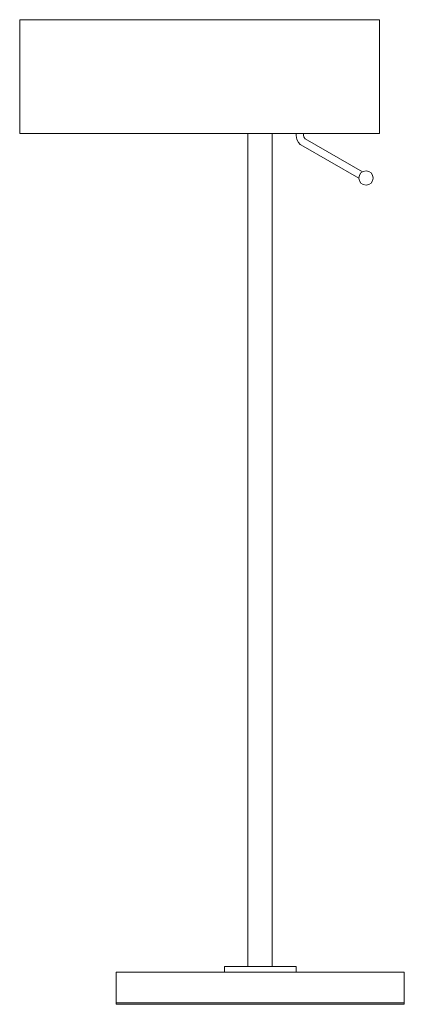
# Model space of a CAD drawing. Units: inches. Extents: x 0 to 8, y -19.4 to 1.2.
import ezdxf

# ---------------------------------------------------------------- set-up
doc = ezdxf.new("R2010")
doc.units = ezdxf.units.IN
doc.header["$MEASUREMENT"] = 0
doc.layers.add('Layer 1', color=7, linetype='Continuous')

# ---------------------------------------------------------------- blocks, each defined once
blk = doc.blocks.new('block 3')
at = {"layer": 'Layer 1', "color": 18, "lineweight": 18, "true_color": 0x010101}
for points in [[(0, 1.174), (7.5, 1.174), (7.5, -1.199), (0, -1.199)], [(0, 1.174), (0, -1.199)]]:
    blk.add_lwpolyline(points, dxfattribs=at)
blk = doc.blocks.new('block 2')
at = {"layer": 'Layer 1', "color": 18, "lineweight": 18, "true_color": 0x010101}
for points in [[(4.756, -1.199), (4.756, -3.932)], [(5.259, -18.571), (5.259, -1.199)], [(4.756, -3.932), (4.756, -18.571)], [(4.264, -18.691), (5.762, -18.691), (5.762, -18.571), (4.264, -18.571), (4.264, -18.691)], [(4.756, -18.571), (5.259, -18.571)], [(8.014, -18.691), (2.012, -18.691)], [(2.012, -18.691), (2.012, -19.325)], [(8.014, -19.325), (8.014, -18.691)], [(2.012, -19.325), (8.014, -19.325)], [(2.012, -19.358), (8.014, -19.358), (8.014, -19.325), (2.012, -19.325), (2.012, -19.358)]]:
    blk.add_lwpolyline(points, dxfattribs=at)
for points, knots in [([(5.762, -1.199), (5.762, -1.199), (5.762, -1.242), (5.762, -1.242), (5.762, -1.369), (5.86, -1.439), (5.86, -1.439), (5.86, -1.439), (7.066, -2.133), (7.066, -2.133)], [0, 0, 0, 0, 1, 1, 1, 2, 2, 2, 3, 3, 3, 3]), ([(5.915, -1.199), (5.915, -1.199), (5.915, -1.242), (5.915, -1.242), (5.915, -1.286), (5.948, -1.308), (5.948, -1.308), (5.948, -1.308), (7.144, -1.997), (7.144, -1.997), (7.145, -1.997), (7.145, -1.997), (7.145, -1.997)], [0, 0, 0, 0, 1, 1, 1, 2, 2, 2, 3, 3, 3, 4, 4, 4, 4]), ([(7.365, -2.128), (7.365, -2.045), (7.298, -1.978), (7.216, -1.978), (7.133, -1.978), (7.066, -2.045), (7.066, -2.128), (7.066, -2.21), (7.133, -2.277), (7.216, -2.277), (7.298, -2.277), (7.365, -2.21), (7.365, -2.128)], [0, 0, 0, 0, 1, 1, 1, 2, 2, 2, 3, 3, 3, 4, 4, 4, 4])]:
    blk.add_open_spline(points, degree=3, knots=knots, dxfattribs=at)
at = {"layer": 'Layer 1'}
blk.add_blockref('block 3', (0, 0), dxfattribs=at)

msp = doc.modelspace()

# ---------------------------------------------------------------- block references
at = {"layer": 'Layer 1'}
msp.add_blockref('block 2', (0, 0), dxfattribs=at)

doc.saveas('drawing.dxf')
